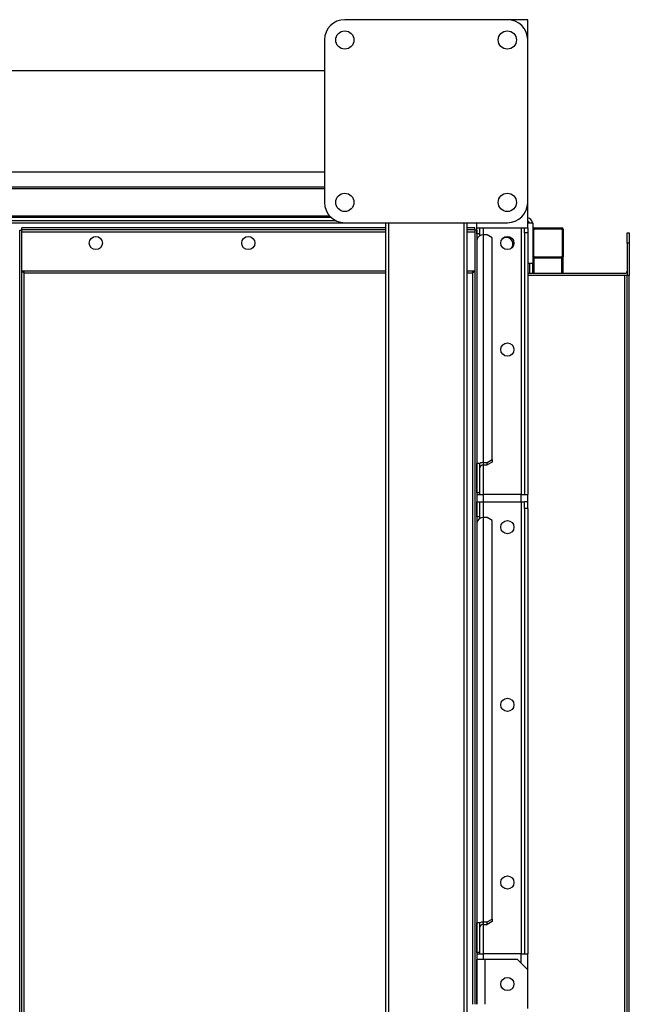
# Model space of a CAD drawing. Units: millimetres. Extents: x -9065 to 13410, y -12905 to 12725.
# Drawn here: x 248 to 848, y 4459 to 5429 of the extents above; entities that cross this region are included whole.
import ezdxf

# ---------------------------------------------------------------- set-up
doc = ezdxf.new("R2010")
doc.units = ezdxf.units.MM

msp = doc.modelspace()

# ---------------------------------------------------------------- linework, layer by layer
at = {"color": 7, "linetype": 'Continuous', "lineweight": 25}
for p, q in [((727.72, 5429.36), (567.72, 5429.36)), ((747.72, 5429.36), (727.72, 5429.36)), ((747.72, 5409.36), (747.72, 5429.36)), ((547.72, 5409.36), (547.72, 5249.36)), ((747.72, 5249.36), (747.72, 5409.36)), ((-410.99, 5379.36), (547.72, 5379.36)), ((-410.99, 5279.36), (547.72, 5279.36)), ((547.72, 5264.36), (47.72, 5264.36)), ((547.72, 5262.86), (47.72, 5262.86)), ((747.72, 5224.36), (747.72, 5249.36)), ((-122.28, 5229.36), (567.72, 5229.36)), ((552.97, 5235.86), (47.72, 5235.86)), ((554.49, 5234.36), (52.72, 5234.36)), ((559, 5231.36), (52.72, 5231.36)), ((567.72, 5229.36), (727.72, 5229.36)), ((607.72, 5229.36), (607.72, 2879.36)), ((610.72, 5229.36), (610.72, 2879.36)), ((684.72, 5229.36), (684.72, 2879.36)), ((687.72, 5229.36), (687.72, 2879.36)), ((697.72, 5224.36), (697.72, 5229.36)), ((747.72, 5229.36), (752.72, 5229.36)), ((752.72, 5229.36), (752.72, 5189.36)), ((247.72, 5222.16), (249.72, 5222.16)), ((247.72, 4232), (247.72, 5222.16)), ((607.72, 5224.36), (249.72, 5224.36)), ((249.72, 5222.36), (249.72, 5224.36)), ((607.72, 5222.36), (249.72, 5222.36)), ((249.72, 5222.36), (249.72, 5222.16)), ((249.72, 4232), (249.72, 5222.16)), ((607.72, 5219.96), (249.72, 5219.96)), ((695.72, 5224.36), (687.72, 5224.36)), ((695.72, 5222.36), (687.72, 5222.36)), ((695.72, 5219.96), (687.72, 5219.96)), ((695.72, 5222.36), (695.72, 5224.36)), ((695.72, 5222.36), (695.72, 5222.16)), ((697.72, 5222.16), (695.72, 5222.16)), ((695.72, 5222.16), (695.72, 4459.36)), ((697.72, 5224.36), (700.72, 5224.36)), ((697.72, 5218.29), (697.72, 5224.36)), ((697.72, 5222.16), (697.72, 4459.36)), ((700.72, 5218.29), (700.72, 5224.36)), ((700.72, 5224.36), (704.12, 5224.36)), ((704.12, 5224.36), (741.32, 5224.36)), ((704.12, 5217.43), (704.12, 5224.36)), ((741.32, 5224.36), (744.72, 5224.36)), ((741.32, 5224.36), (741.32, 4961.72)), ((744.72, 5224.36), (747.72, 5224.36)), ((744.72, 5219.36), (744.72, 5224.36)), ((747.72, 5219.36), (744.72, 5219.36)), ((744.72, 5219.36), (744.72, 4961.72)), ((747.72, 5224.36), (747.72, 5219.36)), ((747.72, 5219.36), (747.72, 4961.72)), ((753.72, 5196.36), (753.72, 5222.36)), ((754.22, 5224.36), (781.22, 5224.36)), ((754.72, 5223.36), (780.72, 5223.36)), ((781.72, 5222.36), (781.72, 5196.36)), ((782.72, 5222.86), (782.72, 5195.86)), ((845.72, 5219.36), (847.72, 5219.36)), ((845.72, 5209.36), (845.72, 5219.36)), ((847.72, 5219.36), (847.72, 5209.36)), ((700.72, 5218.29), (697.72, 5218.29)), ((700.72, 5216.63), (700.72, 5218.29)), ((704.12, 4993.15), (704.12, 5217.43)), ((707.72, 5217.43), (704.12, 5217.43)), ((712.72, 5214.57), (707.72, 5217.43)), ((712.72, 4996.01), (712.72, 5214.57)), ((845.72, 5209.36), (845.72, 5177.36)), ((847.72, 5209.36), (845.72, 5209.36)), ((847.72, 5209.36), (847.72, 5177.36)), ((754.22, 5194.36), (752.72, 5194.36)), ((781.22, 5194.36), (754.22, 5194.36)), ((754.22, 5179.36), (754.22, 5194.36)), ((780.72, 5195.36), (754.72, 5195.36)), ((782.72, 5194.36), (781.22, 5194.36)), ((781.22, 5179.36), (781.22, 5194.36)), ((782.72, 5194.36), (782.72, 5195.86)), ((782.72, 5179.36), (782.72, 5194.36)), ((252.12, 5181.66), (250.11, 5181.66)), ((252.12, 5179.69), (252.12, 5181.66)), ((607.72, 5181.66), (252.12, 5181.66)), ((693.32, 5181.66), (687.72, 5181.66)), ((695.33, 5181.66), (693.32, 5181.66)), ((693.32, 5181.66), (693.32, 5179.69)), ((747.72, 5189.36), (752.72, 5189.36)), ((749.72, 5179.36), (749.72, 5189.36)), ((752.72, 5179.36), (752.72, 5189.36)), ((252.12, 4230.47), (252.12, 5179.69)), ((607.72, 5179.69), (252.12, 5179.69)), ((693.32, 5179.69), (687.72, 5179.69)), ((693.32, 5179.69), (693.32, 4459.36)), ((843.32, 5179.36), (747.72, 5179.36)), ((843.32, 5177.36), (747.72, 5177.36)), ((845.72, 5177.36), (843.32, 5177.36)), ((843.32, 4411.6), (843.32, 5177.36)), ((847.72, 5177.36), (845.72, 5177.36)), ((845.72, 4410.51), (845.72, 5177.36)), ((847.72, 4409.59), (847.72, 5177.36)), ((707.72, 4993.15), (712.72, 4996.01)), ((712.72, 4996.01), (712.72, 4993.55)), ((700.72, 4992.29), (697.72, 4992.29)), ((697.72, 4963.22), (697.72, 4992.29)), ((700.72, 4963.22), (700.72, 4992.29)), ((704.12, 4990.69), (704.12, 4993.15)), ((704.12, 4993.15), (707.72, 4993.15)), ((704.12, 4990.69), (707.72, 4990.69)), ((704.12, 4961.72), (704.12, 4990.69)), ((712.72, 4993.55), (707.72, 4990.69)), ((707.72, 4990.69), (707.72, 4993.15)), ((700.72, 4963.22), (697.72, 4963.22)), ((697.72, 4961.72), (704.12, 4961.72)), ((700.72, 4961.72), (700.72, 4963.22)), ((741.32, 4961.72), (704.12, 4961.72)), ((704.12, 4954.36), (704.12, 4961.72)), ((741.32, 4961.72), (747.72, 4961.72)), ((741.32, 4954.36), (741.32, 4961.72)), ((747.72, 4954.36), (747.72, 4961.72)), ((697.72, 4954.36), (700.72, 4954.36)), ((697.72, 4939.72), (697.72, 4954.36)), ((700.72, 4939.72), (700.72, 4954.36)), ((700.72, 4954.36), (704.12, 4954.36)), ((704.12, 4954.36), (741.32, 4954.36)), ((704.12, 4938.86), (704.12, 4954.36)), ((741.32, 4954.36), (744.72, 4954.36)), ((741.32, 4954.36), (741.32, 4509.04)), ((747.72, 4954.36), (744.72, 4954.36)), ((744.72, 4947.79), (744.72, 4954.36)), ((747.72, 4947.79), (744.72, 4947.79)), ((744.72, 4947.79), (744.72, 4509.04)), ((747.72, 4947.79), (747.72, 4954.36)), ((747.72, 4947.79), (747.72, 4509.04)), ((700.72, 4939.72), (697.72, 4939.72)), ((700.72, 4938.06), (700.72, 4939.72)), ((704.12, 4540.47), (704.12, 4938.86)), ((707.72, 4938.86), (704.12, 4938.86)), ((712.72, 4936), (707.72, 4938.86)), ((712.72, 4543.33), (712.72, 4936)), ((700.72, 4539.62), (697.72, 4539.62)), ((697.72, 4510.54), (697.72, 4539.62)), ((700.72, 4510.54), (700.72, 4539.62)), ((704.12, 4540.47), (707.72, 4540.47)), ((704.12, 4538.01), (704.12, 4540.47)), ((707.72, 4540.47), (712.72, 4543.33)), ((712.72, 4540.87), (707.72, 4538.01)), ((707.72, 4538.01), (707.72, 4540.47)), ((712.72, 4543.33), (712.72, 4540.87)), ((704.12, 4538.01), (707.72, 4538.01)), ((704.12, 4509.04), (704.12, 4538.01)), ((700.72, 4510.54), (697.72, 4510.54)), ((700.72, 4509.04), (700.72, 4510.54)), ((697.72, 4509.04), (704.12, 4509.04)), ((705.72, 4503.47), (697.72, 4503.47)), ((697.72, 4459.36), (697.72, 4503.47)), ((741.32, 4509.04), (704.12, 4509.04)), ((704.12, 4503.47), (704.12, 4509.04)), ((705.72, 4459.36), (705.72, 4503.47)), ((737.72, 4503.36), (705.72, 4503.36)), ((747.72, 4493.36), (737.72, 4503.36)), ((741.32, 4509.04), (747.72, 4509.04)), ((741.32, 4499.76), (741.32, 4509.04)), ((747.72, 4493.36), (747.72, 4509.04)), ((747.72, 4455.17), (747.72, 4493.36))]:
    msp.add_line(p, q, dxfattribs=at)
for centre, radius in [((567.72, 5409.36), 9), ((727.72, 5409.36), 9), ((567.72, 5249.36), 9), ((727.72, 5249.36), 9), ((322.72, 5209.36), 6.5), ((472.72, 5209.36), 6.5), ((727.72, 5209.36), 6.5), ((727.72, 5104.36), 6.5), ((727.72, 4929.36), 6.5), ((727.72, 4754.36), 6.5), ((727.72, 4579.36), 6.5), ((727.72, 4479.36), 6.5)]:
    msp.add_circle(centre, radius, dxfattribs=at)
for centre, radius, start, end in [((567.72, 5409.36), 20, 90, 180), ((727.72, 5409.36), 20, 360, 90), ((567.72, 5249.36), 20, 180, 270), ((727.72, 5249.36), 20, 270, 0), ((746.32, 5227.96), 6.4, 12.63563, 77.36437), ((746.32, 5227.96), 3.4, 24.31574, 65.68426), ((754.22, 5222.86), 1.5, 90, 180), ((754.72, 5222.36), 1, 90, 180), ((780.72, 5222.36), 1, 360, 90), ((781.22, 5222.86), 1.5, 0, 90), ((703.6, 5211.54), 5.91, 84.9288, 173.81625), ((726.72, 5208.36), 6.5, 0, 128.75248), ((726.72, 5208.36), 6.5, 321.24754, 0), ((754.22, 5195.86), 1.5, 180, 270), ((754.72, 5196.36), 1, 180, 270), ((780.72, 5196.36), 1, 270, 360), ((781.22, 5195.86), 1.5, 270, 0), ((843.32, 5181.76), 2.4, 270, 0), ((843.32, 5181.76), 4.4, 270, 303.05573), ((704.08, 4985.72), 7.43, 89.705, 117.78707), ((703.85, 4987.56), 3.14, 84.9288, 173.81625), ((703.6, 4932.97), 5.91, 84.9288, 173.81625), ((704.08, 4533.04), 7.43, 89.705, 117.78707), ((703.85, 4534.88), 3.14, 84.9288, 173.81625)]:
    msp.add_arc(centre, radius, start, end, dxfattribs=at)
for points in [[(252.12, 5179.69), (251.84, 5179.83), (251.23, 5180.13), (250.42, 5180.95), (249.83, 5182.01), (249.76, 5182.81), (249.72, 5183.19)], [(695.72, 5183.19), (695.69, 5182.85), (695.63, 5182.09), (695.1, 5181.04), (694.28, 5180.17), (693.64, 5179.84), (693.32, 5179.69)]]:
    msp.add_open_spline(points, degree=3, knots=[0, 0, 0, 0, 0.22342, 0.487154, 0.751013, 1, 1, 1, 1], dxfattribs=at)

doc.saveas('drawing.dxf')
